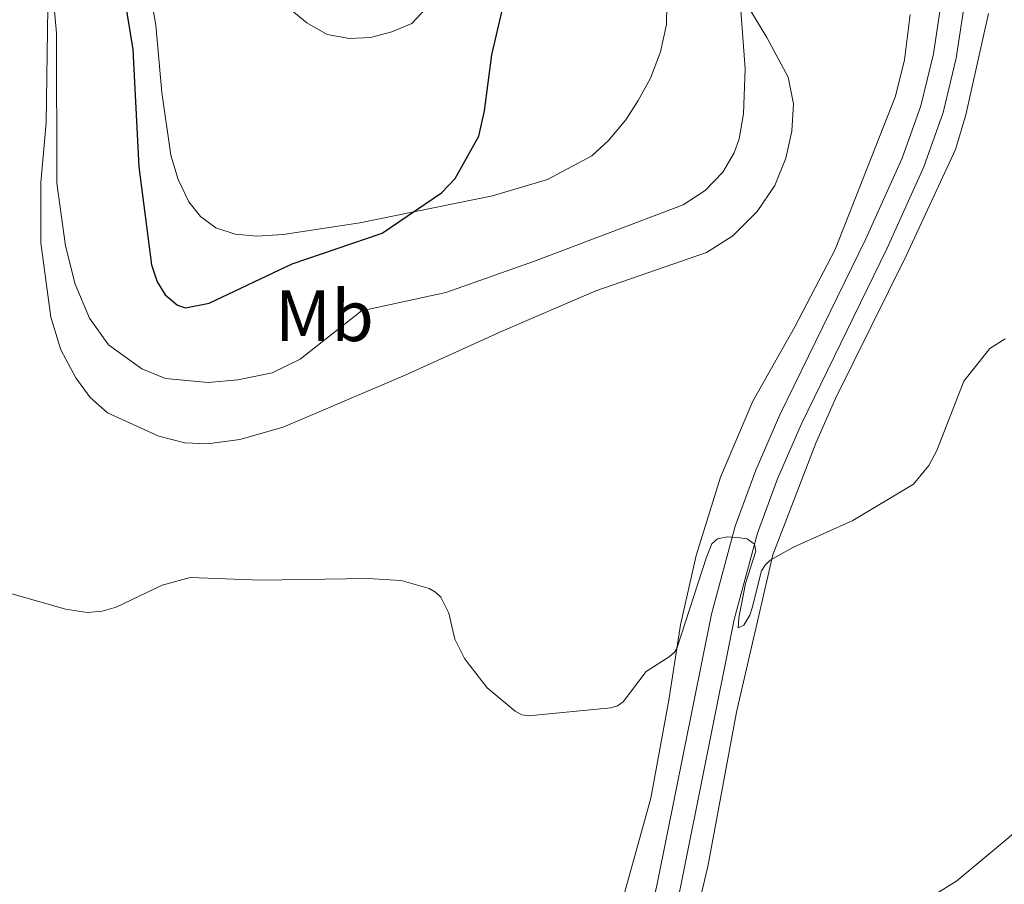
# Model space of a CAD drawing. Units: metres. Extents: x 625071 to 629579, y 655330 to 658380.
# Drawn here: x 627159 to 627295, y 656125 to 656245 of the extents above; entities that cross this region are included whole.
import ezdxf
from ezdxf.enums import TextEntityAlignment as Align

# ---------------------------------------------------------------- set-up
doc = ezdxf.new("R2010")
doc.units = ezdxf.units.M
doc.header["$MEASUREMENT"] = 0
doc.linetypes.add('DGN Style 3', pattern=[83.516692, 59.65478, -23.861912])
for name, color, linetype, lineweight in [('Carátula', 7, 'Continuous', 0), ('Elementos auxiliares', 7, 'Continuous', 0), ('Entidades rústicas y varios', 7, 'Continuous', 0), ('Relieve y altimetría', 7, 'Continuous', 0), ('Viales y ferrocarril', 7, 'Continuous', 0)]:
    doc.layers.add(name, color=color, linetype=linetype, lineweight=lineweight)
doc.styles.add('Style-Arial Narrow', font='txt')

msp = doc.modelspace()

# ---------------------------------------------------------------- linework, layer by layer
at = {"layer": 'Carátula', "color": 7, "linetype": 'Continuous', "lineweight": 0}
msp.add_3dface([(625124.571, 655330.016), (629578.843, 655410.275), (629525.337, 658379.805), (625071.065, 658299.546)], dxfattribs=at)
at = {"layer": 'Elementos auxiliares', "color": 250, "linetype": 'Continuous', "lineweight": 0}
msp.add_3dface([(625977.8, 655739.45), (625936.66, 658052.57), (629384.21, 658114.72), (629426.49, 655801.59)], dxfattribs=at)
at = {"layer": 'Entidades rústicas y varios', "color": 92, "linetype": 'Continuous', "lineweight": 0}
for points in [[(627249.294, 656263.669, 322.428), (627262.309, 656242.119, 319.009), (627265.252, 656236.61, 317.972), (627266.028, 656232.946, 317.661), (627265.766, 656229.148, 317.282), (627264.953, 656225.422, 317.074), (627263.448, 656221.663, 316.867), (627260.977, 656218.049, 316.694), (627257.61, 656214.682, 316.591), (627254.006, 656212.386, 316.383), (627238.711, 656207.11, 315.969), (627225.868, 656201.581, 315.831), (627212.366, 656195.432, 316.28), (627195.473, 656188.264, 316.487), (627189.523, 656186.569, 315.969), (627185.03, 656185.969, 315.624), (627181.922, 656186.088, 315.554), (627178.299, 656187.006, 315.624), (627171.235, 656190.219, 315.796), (627168.828, 656192.338, 316.107), (627166.838, 656195.077, 316.28), (627164.786, 656198.923, 316.694), (627163.393, 656203.455, 317.178), (627161.994, 656213.72, 317.765), (627162.002, 656222.044, 318.594), (627162.369, 656226.188, 318.56), (627162.736, 656230.331, 318.974), (627162.955, 656246.219, 319.699)], [(627175.114, 656259.801, 326.677), (627177.899, 656243.793, 326.435), (627178.715, 656234.497, 326.228), (627179.949, 656225.855, 326.262), (627181.002, 656222.501, 326.262), (627182.472, 656219.383, 326.159), (627184.05, 656217.372, 326.159), (627186.184, 656215.808, 325.986), (627188.839, 656214.929, 325.882), (627191.843, 656214.639, 325.882), (627195.471, 656214.896, 325.848), (627206.083, 656216.5, 325.226), (627224.409, 656220.241, 324.639), (627232.02, 656222.48, 324.501), (627238.15, 656225.73, 324.19), (627240.441, 656227.86, 323.982), (627242.839, 656230.716, 323.775), (627244.545, 656233.401, 323.533), (627246.254, 656236.501, 323.395), (627247.619, 656240.121, 323.223), (627248.468, 656243.916, 323.05), (627248.579, 656252.102, 322.981)], [(627196.443, 656246.019, 327.597), (627198.748, 656244.142, 327.458), (627201.572, 656242.504, 327.217), (627204.643, 656241.97, 327.148), (627207.545, 656242.128, 327.113), (627210.52, 656242.873, 327.113), (627213.254, 656244.033, 326.975), (627215.199, 656246.13, 326.733)], [(627284.651, 656123.137, 312.91), (627288.601, 656125.569, 312.91), (627295.747, 656131.543, 313.014), (627299.113, 656134.565, 313.394), (627302.899, 656138.691, 313.566), (627305.542, 656142.235, 313.67), (627307.876, 656146.092, 313.843), (627309.692, 656149.882, 313.946), (627313.261, 656158.81, 314.395), (627317.851, 656171.498, 314.775), (627319.196, 656177.95, 314.914), (627319.489, 656181.161, 314.879), (627319.019, 656183.892, 314.879), (627317.513, 656186.56, 314.741), (627307.638, 656200.807, 314.879), (627305.105, 656205.275, 315.121), (627303.192, 656209.361, 315.224), (627302.037, 656213.201, 315.673), (627301.504, 656217.003, 316.088), (627301.734, 656221.458, 316.399), (627302.103, 656232.855, 316.433), (627303.033, 656245.872, 316.572)], [(627282.136, 656245.27, 318.029), (627281.344, 656239.022, 317.683), (627280.11, 656234.02, 317.372), (627271.78, 656212.819, 316.613), (627266.199, 656202.106, 316.302), (627260.378, 656191.842, 315.507), (627255.903, 656181.364, 315.3), (627252.566, 656170.501, 315.162), (627250.41, 656160.944, 315.162), (627248.803, 656150.521, 314.644), (627246.281, 656136.993, 314.195), (627242.48, 656123.196, 314.091)], [(627292.945, 656245.44, 317.573), (627289.833, 656231.432, 316.986), (627288.393, 656226.638, 316.917), (627281.582, 656211.924, 316.364)], [(627281.582, 656211.924, 316.364), (627271.809, 656192.216, 315.397), (627269.118, 656186.047, 315.155), (627263.167, 656170.603, 315.017), (627258.117, 656148.868, 314.361), (627254.173, 656127.542, 313.808), (627250.432, 656111.81, 313.394)]]:
    msp.add_polyline3d(points, dxfattribs=at)
at = {"layer": 'Relieve y altimetría', "color": 30, "linetype": 'Continuous', "lineweight": 30, "elevation": 325, "flags": 128}
msp.add_lwpolyline([(627172.397, 656254.58), (627174.739, 656240.451), (627175.566, 656224.241), (627177.319, 656210.688), (627178.102, 656208.335), (627179.201, 656206.554), (627180.91, 656205.094), (627181.984, 656204.761), (627185.244, 656205.393), (627196.75, 656210.849), (627209.189, 656215.082), (627217.351, 656220.633), (627219.242, 656222.639), (627222.519, 656228.462), (627223.297, 656231.98), (627224.344, 656239.73), (627225.76, 656245.855)], dxfattribs=at)
at = {"layer": 'Relieve y altimetría', "color": 30, "linetype": 'Continuous', "lineweight": 0, "flags": 128}
for points, elevation in [([(627163.761, 656247.318), (627164.16, 656242.706), (627164.236, 656221.977), (627165.4, 656213.302), (627166.766, 656208.019), (627168.734, 656203.337), (627171.34, 656199.627), (627175.952, 656196.321), (627179.227, 656194.98), (627185.129, 656194.429), (627189.243, 656194.803), (627193.98, 656195.78), (627197.862, 656197.662), (627206.32, 656204.319), (627217.957, 656206.883), (627230.223, 656211.173), (627250.75, 656218.996), (627253.811, 656220.978), (627256.261, 656223.474), (627257.828, 656226.156), (627258.516, 656228.115), (627259.088, 656231.537), (627259.34, 656237.758), (627258.537, 656248.366)], 320), ([(627242.471, 656150.286), (627245.669, 656154.467), (627248.827, 656156.526), (627249.575, 656157.173), (627249.907, 656157.684), (627253.979, 656170.304), (627254.748, 656172.132), (627255.491, 656172.803), (627256.855, 656173.091), (627258.581, 656172.978), (627259.602, 656172.81), (627260.63, 656172.092), (627260.816, 656171.116), (627259.396, 656166.656), (627258.437, 656161.906), (627258.36, 656160.53), (627259.155, 656160.912), (627259.99, 656162.296), (627260.316, 656163.29), (627261.593, 656168.389), (627262.087, 656169.199), (627262.765, 656169.86), (627266.015, 656171.682), (627274.21, 656175.347), (627282.605, 656180.371), (627284.721, 656182.969), (627285.794, 656185.019), (627289.539, 656194.62), (627293.142, 656199.128), (627295.281, 656200.444)], 315), ([(627157.236, 656165.446), (627165.429, 656163.116), (627168.414, 656162.639), (627170.478, 656162.836), (627172.4, 656163.382), (627178.779, 656166.435), (627182.66, 656167.502), (627192.378, 656167.091), (627207.142, 656167.326), (627211.794, 656167.06), (627215.681, 656165.979), (627216.546, 656165.462), (627217.29, 656164.77), (627218.402, 656162.53), (627219.223, 656158.974), (627220.567, 656156.298), (627223.679, 656152.216), (627227.565, 656148.991), (627228.465, 656148.496), (627229.393, 656148.353), (627240.763, 656149.469), (627241.681, 656149.75), (627242.471, 656150.286)], 315)]:
    msp.add_lwpolyline(points, dxfattribs=dict(at, elevation=elevation))
at = {"layer": 'Viales y ferrocarril', "color": 250, "linetype": 'Continuous', "lineweight": 0}
msp.add_polyline3d([(627290.541, 656252.867, 318.359), (627288.502, 656239.241, 317.785), (627286.696, 656231.739, 317.289), (627284.017, 656224.215, 316.818), (627278.912, 656212.914, 316.486), (627267.07, 656188.606, 315.809), (627263.805, 656181.098, 315.587), (627261.041, 656173.608, 315.051), (627257.806, 656161.686, 314.65), (627250.343, 656124.472, 313.926), (627244.761, 656100.754, 312.874), (627240.787, 656086.795, 311.83), (627237.585, 656077.948, 310.929), (627234.382, 656071.577, 310.146), (627232.118, 656067.825, 309.904), (627232.15, 656067.305, 309.835), (627233.345, 656065.546, 309.499)], dxfattribs=at)
at = {"layer": 'Viales y ferrocarril', "color": 250, "linetype": 'DGN Style 3', "lineweight": 0}
for points in [[(627287.341, 656253.266, 318.359), (627285.334, 656239.858, 317.785), (627283.601, 656232.66, 317.289), (627281.024, 656225.421, 316.818), (627275.993, 656214.284, 316.486), (627264.141, 656189.955, 315.809), (627260.812, 656182.3, 315.587), (627257.967, 656174.59, 315.051), (627254.666, 656162.426, 314.65), (627247.192, 656125.158, 313.926)], [(627247.192, 656125.158, 313.926), (627241.64, 656101.565, 312.874), (627237.717, 656087.786, 311.83), (627234.619, 656079.225, 310.929), (627229.953, 656071.791, 310.09), (627223.293, 656062.859, 309.616), (627217.462, 656054.402, 309.086), (627198.859, 656041.878, 308.612)]]:
    msp.add_polyline3d(points, dxfattribs=at)

# ---------------------------------------------------------------- texts
at = {"layer": 'Entidades rústicas y varios', "color": 92, "linetype": 'Continuous', "lineweight": 0, "style": 'Style-Arial Narrow'}
msp.add_text('Mb', height=7, dxfattribs=at).set_placement((627201.195, 656203.647, 321.196), align=Align.MIDDLE_CENTER)

doc.saveas('drawing.dxf')
